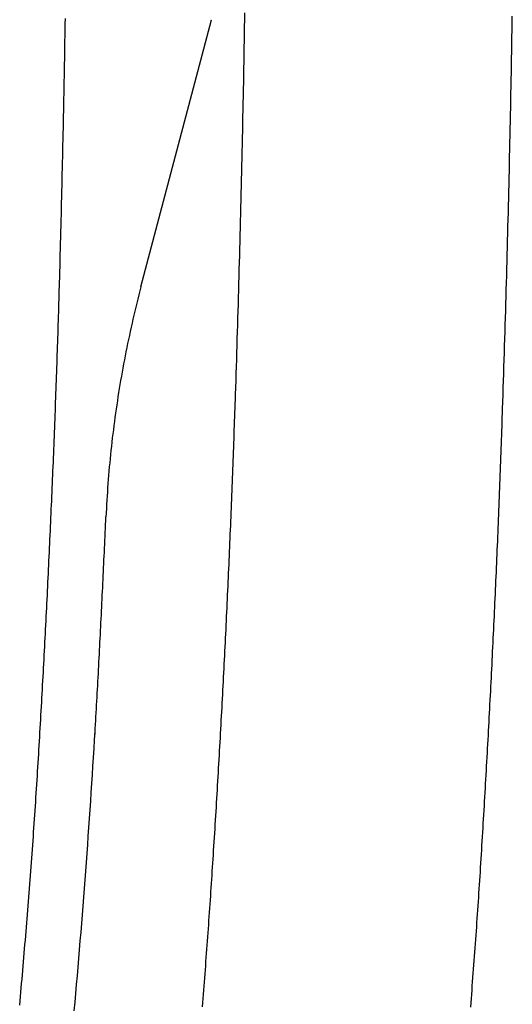
# Model space of a CAD drawing. Extents: x -424 to 186, y -4 to 301.
# Drawn here: x -345 to -342, y 60 to 66 of the extents above; entities that cross this region are included whole.
import ezdxf

# ---------------------------------------------------------------- set-up
doc = ezdxf.new("R2010")
doc.units = 0
doc.linetypes.add('PHANTOM', pattern=[63.5, 31.75, -6.35, 6.35, -6.35, 6.35, -6.35])
doc.layers.add('S4', color=7, linetype='CONTINUOUS')

msp = doc.modelspace()

# ---------------------------------------------------------------- linework, layer by layer
at = {"layer": 'S4', "color": 7, "linetype": 'PHANTOM'}
for p, q in [((-344.0328, 65.5683), (-344.0321, 65.6081)), ((-345.0621, 65.5436), (-345.0616, 65.5767)), ((-344.6279, 64.0377), (-344.224, 65.5684)), ((-344.0334, 65.5285), (-344.0328, 65.5683)), ((-342.4997, 65.5081), (-342.4991, 65.5482)), ((-342.4991, 65.5482), (-342.4984, 65.5884)), ((-345.0632, 65.4775), (-345.0626, 65.5106)), ((-345.0626, 65.5106), (-345.0621, 65.5436)), ((-344.0341, 65.4887), (-344.0334, 65.5285)), ((-342.5004, 65.4679), (-342.4997, 65.5081)), ((-345.0643, 65.4115), (-345.0637, 65.4445)), ((-345.0637, 65.4445), (-345.0632, 65.4775)), ((-344.0354, 65.4092), (-344.0347, 65.449)), ((-344.0347, 65.449), (-344.0341, 65.4887)), ((-342.5011, 65.4277), (-342.5004, 65.4679)), ((-345.0654, 65.3454), (-345.0649, 65.3784)), ((-345.0649, 65.3784), (-345.0643, 65.4115)), ((-344.0361, 65.3694), (-344.0354, 65.4092)), ((-342.5025, 65.3473), (-342.5018, 65.3875)), ((-342.5018, 65.3875), (-342.5011, 65.4277)), ((-345.066, 65.3123), (-345.0654, 65.3454)), ((-344.0376, 65.2899), (-344.0368, 65.3296)), ((-344.0368, 65.3296), (-344.0361, 65.3694)), ((-342.5032, 65.3071), (-342.5025, 65.3473)), ((-345.0672, 65.2463), (-345.0666, 65.2793)), ((-345.0666, 65.2793), (-345.066, 65.3123)), ((-344.0383, 65.2501), (-344.0376, 65.2899)), ((-342.5046, 65.2267), (-342.5039, 65.2669)), ((-342.5039, 65.2669), (-342.5032, 65.3071)), ((-345.0685, 65.1802), (-345.0679, 65.2132)), ((-345.0679, 65.2132), (-345.0672, 65.2463)), ((-344.0398, 65.1705), (-344.039, 65.2103)), ((-344.039, 65.2103), (-344.0383, 65.2501)), ((-342.5054, 65.1865), (-342.5046, 65.2267)), ((-345.0691, 65.1471), (-345.0685, 65.1802)), ((-344.0406, 65.1307), (-344.0398, 65.1705)), ((-342.5062, 65.1463), (-342.5054, 65.1865)), ((-345.0704, 65.0811), (-345.0698, 65.1141)), ((-345.0698, 65.1141), (-345.0691, 65.1471)), ((-344.0413, 65.091), (-344.0406, 65.1307)), ((-342.5077, 65.0659), (-342.5069, 65.1061)), ((-342.5069, 65.1061), (-342.5062, 65.1463)), ((-345.0717, 65.015), (-345.0711, 65.048)), ((-345.0711, 65.048), (-345.0704, 65.0811)), ((-344.0429, 65.0114), (-344.0421, 65.0512)), ((-344.0421, 65.0512), (-344.0413, 65.091)), ((-342.5085, 65.0257), (-342.5077, 65.0659)), ((-345.0724, 64.9819), (-345.0717, 65.015)), ((-344.0438, 64.9716), (-344.0429, 65.0114)), ((-342.5102, 64.9453), (-342.5094, 64.9855)), ((-342.5094, 64.9855), (-342.5085, 65.0257)), ((-345.0738, 64.9158), (-345.0731, 64.9489)), ((-345.0731, 64.9489), (-345.0724, 64.9819)), ((-344.0454, 64.8921), (-344.0446, 64.9319)), ((-344.0446, 64.9319), (-344.0438, 64.9716)), ((-342.511, 64.9051), (-342.5102, 64.9453)), ((-345.0752, 64.8497), (-345.0745, 64.8828)), ((-345.0745, 64.8828), (-345.0738, 64.9158)), ((-344.0463, 64.8523), (-344.0454, 64.8921)), ((-342.5119, 64.8649), (-342.511, 64.9051)), ((-345.0767, 64.7836), (-345.0759, 64.8167)), ((-345.0759, 64.8167), (-345.0752, 64.8497)), ((-344.0472, 64.8126), (-344.0463, 64.8523)), ((-342.5137, 64.7846), (-342.5128, 64.8248)), ((-342.5128, 64.8248), (-342.5119, 64.8649)), ((-345.0774, 64.7506), (-345.0767, 64.7836)), ((-344.0489, 64.733), (-344.048, 64.7728)), ((-344.048, 64.7728), (-344.0472, 64.8126)), ((-342.5145, 64.7444), (-342.5137, 64.7846)), ((-345.0789, 64.6845), (-345.0782, 64.7175)), ((-345.0782, 64.7175), (-345.0774, 64.7506)), ((-344.0498, 64.6932), (-344.0489, 64.733)), ((-342.5164, 64.664), (-342.5155, 64.7042)), ((-342.5155, 64.7042), (-342.5145, 64.7444)), ((-345.0805, 64.6184), (-345.0797, 64.6514)), ((-345.0797, 64.6514), (-345.0789, 64.6845)), ((-344.0517, 64.6137), (-344.0508, 64.6535)), ((-344.0508, 64.6535), (-344.0498, 64.6932)), ((-342.5173, 64.6238), (-342.5164, 64.664)), ((-345.0812, 64.5853), (-345.0805, 64.6184)), ((-344.0526, 64.5739), (-344.0517, 64.6137)), ((-342.5183, 64.5836), (-342.5173, 64.6238)), ((-345.0828, 64.5192), (-345.082, 64.5523)), ((-345.082, 64.5523), (-345.0812, 64.5853)), ((-344.0546, 64.4944), (-344.0536, 64.5341)), ((-344.0536, 64.5341), (-344.0526, 64.5739)), ((-342.5202, 64.5032), (-342.5192, 64.5434)), ((-342.5192, 64.5434), (-342.5183, 64.5836)), ((-345.0845, 64.4531), (-345.0837, 64.4861)), ((-345.0837, 64.4861), (-345.0828, 64.5192)), ((-344.0556, 64.4546), (-344.0546, 64.4944)), ((-342.5212, 64.463), (-342.5202, 64.5032)), ((-345.0861, 64.387), (-345.0853, 64.42)), ((-345.0853, 64.42), (-345.0845, 64.4531)), ((-344.0565, 64.4148), (-344.0556, 64.4546)), ((-342.5232, 64.3826), (-342.5222, 64.4228)), ((-342.5222, 64.4228), (-342.5212, 64.463)), ((-345.087, 64.3539), (-345.0861, 64.387)), ((-344.0586, 64.3353), (-344.0576, 64.3751)), ((-344.0576, 64.3751), (-344.0565, 64.4148)), ((-342.5242, 64.3425), (-342.5232, 64.3826)), ((-345.0887, 64.2878), (-345.0878, 64.3209)), ((-345.0878, 64.3209), (-345.087, 64.3539)), ((-344.0596, 64.2955), (-344.0586, 64.3353)), ((-342.5253, 64.3023), (-342.5242, 64.3425)), ((-345.0905, 64.2217), (-345.0896, 64.2547)), ((-345.0896, 64.2547), (-345.0887, 64.2878)), ((-344.0617, 64.216), (-344.0607, 64.2557)), ((-344.0607, 64.2557), (-344.0596, 64.2955)), ((-342.5274, 64.2219), (-342.5263, 64.2621)), ((-342.5263, 64.2621), (-342.5253, 64.3023)), ((-345.0913, 64.1886), (-345.0905, 64.2217)), ((-344.0628, 64.1762), (-344.0617, 64.216)), ((-342.5285, 64.1817), (-342.5274, 64.2219)), ((-345.0931, 64.1225), (-345.0922, 64.1556)), ((-345.0922, 64.1556), (-345.0913, 64.1886)), ((-344.065, 64.0967), (-344.0639, 64.1364)), ((-344.0639, 64.1364), (-344.0628, 64.1762)), ((-342.5306, 64.1013), (-342.5295, 64.1415)), ((-342.5295, 64.1415), (-342.5285, 64.1817)), ((-345.0948, 64.0649), (-345.0941, 64.0895)), ((-345.0941, 64.0895), (-345.0931, 64.1225)), ((-344.0661, 64.0569), (-344.065, 64.0967)), ((-342.5318, 64.0611), (-342.5306, 64.1013)), ((-345.0962, 64.0157), (-345.0955, 64.0403)), ((-345.0955, 64.0403), (-345.0948, 64.0649)), ((-344.6279, 64.0366), (-344.6339, 64.0135)), ((-344.0672, 64.0171), (-344.0661, 64.0569)), ((-342.5329, 64.0209), (-342.5318, 64.0611)), ((-345.0984, 63.9419), (-345.0976, 63.9665)), ((-345.0976, 63.9665), (-345.0969, 63.9911)), ((-345.0969, 63.9911), (-345.0962, 64.0157)), ((-344.6457, 63.9673), (-344.6515, 63.9442)), ((-344.6399, 63.9904), (-344.6457, 63.9673)), ((-344.6339, 64.0135), (-344.6399, 63.9904)), ((-344.0695, 63.9376), (-344.0683, 63.9774)), ((-344.0683, 63.9774), (-344.0672, 64.0171)), ((-342.5352, 63.9406), (-342.534, 63.9808)), ((-342.534, 63.9808), (-342.5329, 64.0209)), ((-345.0998, 63.8927), (-345.0991, 63.9173)), ((-345.0991, 63.9173), (-345.0984, 63.9419)), ((-344.6572, 63.9211), (-344.6628, 63.8979)), ((-344.6515, 63.9442), (-344.6572, 63.9211)), ((-344.0706, 63.8978), (-344.0695, 63.9376)), ((-342.5363, 63.9004), (-342.5352, 63.9406)), ((-345.1014, 63.8435), (-345.1006, 63.8681)), ((-345.1006, 63.8681), (-345.0998, 63.8927)), ((-344.6683, 63.8748), (-344.6737, 63.8516)), ((-344.6628, 63.8979), (-344.6683, 63.8748)), ((-344.073, 63.8183), (-344.0718, 63.858)), ((-344.0718, 63.858), (-344.0706, 63.8978)), ((-342.5387, 63.82), (-342.5375, 63.8602)), ((-342.5375, 63.8602), (-342.5363, 63.9004)), ((-345.1029, 63.7943), (-345.1021, 63.8189)), ((-345.1021, 63.8189), (-345.1014, 63.8435)), ((-344.6843, 63.8051), (-344.6894, 63.7818)), ((-344.679, 63.8283), (-344.6843, 63.8051)), ((-344.6737, 63.8516), (-344.679, 63.8283)), ((-344.0742, 63.7785), (-344.073, 63.8183)), ((-342.5399, 63.7798), (-342.5387, 63.82)), ((-345.1053, 63.7206), (-345.1045, 63.7452)), ((-345.1045, 63.7452), (-345.1037, 63.7697)), ((-345.1037, 63.7697), (-345.1029, 63.7943)), ((-344.6945, 63.7585), (-344.6995, 63.7352)), ((-344.6894, 63.7818), (-344.6945, 63.7585)), ((-344.0754, 63.7387), (-344.0742, 63.7785)), ((-342.5411, 63.7396), (-342.5399, 63.7798)), ((-345.1069, 63.6714), (-345.1061, 63.696)), ((-345.1061, 63.696), (-345.1053, 63.7206)), ((-344.7092, 63.6885), (-344.7139, 63.6652)), ((-344.7044, 63.7119), (-344.7092, 63.6885)), ((-344.6995, 63.7352), (-344.7044, 63.7119)), ((-344.0778, 63.6592), (-344.0766, 63.699)), ((-344.0766, 63.699), (-344.0754, 63.7387)), ((-342.5436, 63.6593), (-342.5424, 63.6995)), ((-342.5424, 63.6995), (-342.5411, 63.7396)), ((-345.1085, 63.6222), (-345.1077, 63.6468)), ((-345.1077, 63.6468), (-345.1069, 63.6714)), ((-344.7185, 63.6418), (-344.723, 63.6183)), ((-344.7139, 63.6652), (-344.7185, 63.6418)), ((-344.079, 63.6194), (-344.0778, 63.6592)), ((-342.5449, 63.6191), (-342.5436, 63.6593)), ((-345.1111, 63.5484), (-345.1102, 63.573)), ((-345.1102, 63.573), (-345.1094, 63.5976)), ((-345.1094, 63.5976), (-345.1085, 63.6222)), ((-344.7318, 63.5715), (-344.7361, 63.548)), ((-344.7275, 63.5949), (-344.7318, 63.5715)), ((-344.723, 63.6183), (-344.7275, 63.5949)), ((-344.0816, 63.5399), (-344.0803, 63.5796)), ((-344.0803, 63.5796), (-344.079, 63.6194)), ((-342.5474, 63.5387), (-342.5461, 63.5789)), ((-342.5461, 63.5789), (-342.5449, 63.6191)), ((-345.1128, 63.4992), (-345.1119, 63.5238)), ((-345.1119, 63.5238), (-345.1111, 63.5484)), ((-344.7403, 63.5245), (-344.7444, 63.501)), ((-344.7361, 63.548), (-344.7403, 63.5245)), ((-344.0829, 63.5001), (-344.0816, 63.5399)), ((-342.5487, 63.4986), (-342.5474, 63.5387)), ((-345.1145, 63.45), (-345.1137, 63.4746)), ((-345.1137, 63.4746), (-345.1128, 63.4992)), ((-344.7483, 63.4775), (-344.7523, 63.454)), ((-344.7444, 63.501), (-344.7483, 63.4775)), ((-344.0854, 63.4206), (-344.0841, 63.4603)), ((-344.0841, 63.4603), (-344.0829, 63.5001)), ((-342.5514, 63.4182), (-342.55, 63.4584)), ((-342.55, 63.4584), (-342.5487, 63.4986)), ((-345.1163, 63.4009), (-345.1154, 63.4255)), ((-345.1154, 63.4255), (-345.1145, 63.45)), ((-344.7598, 63.4069), (-344.7634, 63.3833)), ((-344.7561, 63.4304), (-344.7598, 63.4069)), ((-344.7523, 63.454), (-344.7561, 63.4304)), ((-344.0868, 63.3808), (-344.0854, 63.4206)), ((-342.5527, 63.378), (-342.5514, 63.4182)), ((-345.119, 63.3271), (-345.1181, 63.3517)), ((-345.1181, 63.3517), (-345.1172, 63.3763)), ((-345.1172, 63.3763), (-345.1163, 63.4009)), ((-344.767, 63.3597), (-344.7705, 63.3361)), ((-344.7634, 63.3833), (-344.767, 63.3597)), ((-344.0884, 63.3409), (-344.0876, 63.3658)), ((-344.0876, 63.3658), (-344.0868, 63.3907)), ((-342.554, 63.3378), (-342.5527, 63.378)), ((-345.1209, 63.2779), (-345.1199, 63.3025)), ((-345.1199, 63.3025), (-345.119, 63.3271)), ((-344.7771, 63.2888), (-344.7803, 63.2652)), ((-344.7738, 63.3125), (-344.7771, 63.2888)), ((-344.7705, 63.3361), (-344.7738, 63.3125)), ((-344.0909, 63.2662), (-344.0901, 63.2911)), ((-344.0901, 63.2911), (-344.0893, 63.316)), ((-344.0893, 63.316), (-344.0884, 63.3409)), ((-342.5557, 63.2872), (-342.5549, 63.3125)), ((-342.5549, 63.3125), (-342.554, 63.3378)), ((-345.1228, 63.2287), (-345.1218, 63.2533)), ((-345.1218, 63.2533), (-345.1209, 63.2779)), ((-344.7834, 63.2415), (-344.7864, 63.2178)), ((-344.7803, 63.2652), (-344.7834, 63.2415)), ((-344.0927, 63.2164), (-344.0918, 63.2413)), ((-344.0918, 63.2413), (-344.0909, 63.2662)), ((-342.5583, 63.2114), (-342.5574, 63.2367)), ((-342.5574, 63.2367), (-342.5566, 63.262)), ((-342.5566, 63.262), (-342.5557, 63.2872)), ((-345.1256, 63.1549), (-345.1247, 63.1795)), ((-345.1247, 63.1795), (-345.1237, 63.2041)), ((-345.1237, 63.2041), (-345.1228, 63.2287)), ((-344.7893, 63.1942), (-344.7922, 63.1705)), ((-344.7864, 63.2178), (-344.7893, 63.1942)), ((-344.0944, 63.1666), (-344.0935, 63.1915)), ((-344.0935, 63.1915), (-344.0927, 63.2164)), ((-342.56, 63.1608), (-342.5591, 63.1861)), ((-342.5591, 63.1861), (-342.5583, 63.2114)), ((-345.1276, 63.1058), (-345.1266, 63.1303)), ((-345.1266, 63.1303), (-345.1256, 63.1549)), ((-344.7975, 63.123), (-344.8001, 63.0993)), ((-344.7949, 63.1467), (-344.7975, 63.123)), ((-344.7922, 63.1705), (-344.7949, 63.1467)), ((-344.0962, 63.1168), (-344.0953, 63.1417)), ((-344.0953, 63.1417), (-344.0944, 63.1666)), ((-342.5618, 63.1102), (-342.5609, 63.1355)), ((-342.5609, 63.1355), (-342.56, 63.1608)), ((-345.1295, 63.0566), (-345.1285, 63.0812)), ((-345.1285, 63.0812), (-345.1276, 63.1058)), ((-344.8026, 63.0756), (-344.805, 63.0518)), ((-344.8001, 63.0993), (-344.8026, 63.0756)), ((-344.0989, 63.0421), (-344.098, 63.067)), ((-344.098, 63.067), (-344.0971, 63.0919)), ((-344.0971, 63.0919), (-344.0962, 63.1168)), ((-342.5636, 63.0596), (-342.5627, 63.0849)), ((-342.5627, 63.0849), (-342.5618, 63.1102)), ((-345.1325, 62.9828), (-345.1315, 63.0074)), ((-345.1315, 63.0074), (-345.1305, 63.032)), ((-345.1305, 63.032), (-345.1295, 63.0566)), ((-344.8072, 63.028), (-344.8094, 63.0043)), ((-344.805, 63.0518), (-344.8072, 63.028)), ((-344.1008, 62.9924), (-344.0999, 63.0173)), ((-344.0999, 63.0173), (-344.0989, 63.0421)), ((-342.5664, 62.9838), (-342.5655, 63.0091)), ((-342.5655, 63.0091), (-342.5645, 63.0344)), ((-342.5645, 63.0344), (-342.5636, 63.0596)), ((-345.1346, 62.9336), (-345.1336, 62.9582)), ((-345.1336, 62.9582), (-345.1325, 62.9828)), ((-344.8136, 62.9567), (-344.8155, 62.9329)), ((-344.8115, 62.9805), (-344.8136, 62.9567)), ((-344.8094, 63.0043), (-344.8115, 62.9805)), ((-344.1027, 62.9426), (-344.1017, 62.9675)), ((-344.1017, 62.9675), (-344.1008, 62.9924)), ((-342.5683, 62.9332), (-342.5673, 62.9585)), ((-342.5673, 62.9585), (-342.5664, 62.9838)), ((-345.1367, 62.8844), (-345.1356, 62.909)), ((-345.1356, 62.909), (-345.1346, 62.9336)), ((-344.8173, 62.9091), (-344.8191, 62.8853)), ((-344.8155, 62.9329), (-344.8173, 62.9091)), ((-344.1046, 62.8928), (-344.1036, 62.9177)), ((-344.1036, 62.9177), (-344.1027, 62.9426)), ((-342.5702, 62.8826), (-342.5692, 62.9079)), ((-342.5692, 62.9079), (-342.5683, 62.9332)), ((-345.1388, 62.8352), (-345.1377, 62.8598)), ((-345.1377, 62.8598), (-345.1367, 62.8844)), ((-344.8223, 62.8377), (-344.8238, 62.8138)), ((-344.8207, 62.8615), (-344.8223, 62.8377)), ((-344.8191, 62.8853), (-344.8207, 62.8615)), ((-344.1075, 62.8182), (-344.1065, 62.8431)), ((-344.1065, 62.8431), (-344.1055, 62.8679)), ((-344.1055, 62.8679), (-344.1046, 62.8928)), ((-342.5721, 62.832), (-342.5712, 62.8573)), ((-342.5712, 62.8573), (-342.5702, 62.8826)), ((-345.142, 62.7615), (-345.1409, 62.7861)), ((-345.1409, 62.7861), (-345.1398, 62.8106)), ((-345.1398, 62.8106), (-345.1388, 62.8352)), ((-344.8251, 62.79), (-344.8264, 62.7662)), ((-344.8238, 62.8138), (-344.8251, 62.79)), ((-344.1095, 62.7684), (-344.1085, 62.7933)), ((-344.1085, 62.7933), (-344.1075, 62.8182)), ((-342.5751, 62.7561), (-342.5741, 62.7814)), ((-342.5741, 62.7814), (-342.5731, 62.8067)), ((-342.5731, 62.8067), (-342.5721, 62.832)), ((-345.1441, 62.7123), (-345.143, 62.7369)), ((-345.143, 62.7369), (-345.142, 62.7615)), ((-344.8276, 62.7423), (-344.8287, 62.7185)), ((-344.8264, 62.7662), (-344.8276, 62.7423)), ((-344.1115, 62.7187), (-344.1105, 62.7435)), ((-344.1105, 62.7435), (-344.1095, 62.7684)), ((-342.5771, 62.7055), (-342.5761, 62.7308)), ((-342.5761, 62.7308), (-342.5751, 62.7561)), ((-345.1463, 62.6631), (-345.1452, 62.6877)), ((-345.1452, 62.6877), (-345.1441, 62.7123)), ((-344.8318, 62.651), (-344.8308, 62.6735)), ((-344.8308, 62.6735), (-344.8297, 62.696)), ((-344.8297, 62.696), (-344.8287, 62.7185)), ((-344.1146, 62.644), (-344.1135, 62.6689)), ((-344.1135, 62.6689), (-344.1125, 62.6938)), ((-344.1125, 62.6938), (-344.1115, 62.7187)), ((-342.5792, 62.6549), (-342.5782, 62.6802)), ((-342.5782, 62.6802), (-342.5771, 62.7055)), ((-345.1497, 62.5893), (-345.1485, 62.6139)), ((-345.1485, 62.6139), (-345.1474, 62.6385)), ((-345.1474, 62.6385), (-345.1463, 62.6631)), ((-344.8338, 62.606), (-344.8328, 62.6285)), ((-344.8328, 62.6285), (-344.8318, 62.651)), ((-344.1167, 62.5943), (-344.1156, 62.6191)), ((-344.1156, 62.6191), (-344.1146, 62.644)), ((-342.5813, 62.6044), (-342.5802, 62.6297)), ((-342.5802, 62.6297), (-342.5792, 62.6549)), ((-345.1519, 62.5401), (-345.1508, 62.5647)), ((-345.1508, 62.5647), (-345.1497, 62.5893)), ((-344.8369, 62.5385), (-344.8359, 62.561)), ((-344.8359, 62.561), (-344.8348, 62.5835)), ((-344.8348, 62.5835), (-344.8338, 62.606)), ((-344.1188, 62.5445), (-344.1177, 62.5694)), ((-344.1177, 62.5694), (-344.1167, 62.5943)), ((-342.5834, 62.5538), (-342.5823, 62.5791)), ((-342.5823, 62.5791), (-342.5813, 62.6044)), ((-345.1542, 62.491), (-345.1531, 62.5155)), ((-345.1531, 62.5155), (-345.1519, 62.5401)), ((-344.839, 62.4935), (-344.8379, 62.516)), ((-344.8379, 62.516), (-344.8369, 62.5385)), ((-344.1209, 62.4948), (-344.1198, 62.5196)), ((-344.1198, 62.5196), (-344.1188, 62.5445)), ((-342.5866, 62.4779), (-342.5856, 62.5032)), ((-342.5856, 62.5032), (-342.5845, 62.5285)), ((-342.5845, 62.5285), (-342.5834, 62.5538)), ((-345.1565, 62.4418), (-345.1554, 62.4664)), ((-345.1554, 62.4664), (-345.1542, 62.491)), ((-344.8421, 62.426), (-344.8411, 62.4485)), ((-344.8411, 62.4485), (-344.84, 62.471)), ((-344.84, 62.471), (-344.839, 62.4935)), ((-344.1242, 62.4202), (-344.1231, 62.445)), ((-344.1231, 62.445), (-344.122, 62.4699)), ((-344.122, 62.4699), (-344.1209, 62.4948)), ((-342.5888, 62.4273), (-342.5877, 62.4526)), ((-342.5877, 62.4526), (-342.5866, 62.4779)), ((-345.1601, 62.368), (-345.1589, 62.3926)), ((-345.1589, 62.3926), (-345.1577, 62.4172)), ((-345.1577, 62.4172), (-345.1565, 62.4418)), ((-344.8442, 62.3811), (-344.8432, 62.4036)), ((-344.8432, 62.4036), (-344.8421, 62.426)), ((-344.1264, 62.3704), (-344.1253, 62.3953)), ((-344.1253, 62.3953), (-344.1242, 62.4202)), ((-342.591, 62.3767), (-342.5899, 62.402)), ((-342.5899, 62.402), (-342.5888, 62.4273)), ((-345.1625, 62.3188), (-345.1613, 62.3434)), ((-345.1613, 62.3434), (-345.1601, 62.368)), ((-344.8475, 62.3136), (-344.8464, 62.3361)), ((-344.8464, 62.3361), (-344.8453, 62.3586)), ((-344.8453, 62.3586), (-344.8442, 62.3811)), ((-344.1286, 62.3207), (-344.1275, 62.3456)), ((-344.1275, 62.3456), (-344.1264, 62.3704)), ((-342.5933, 62.3261), (-342.5922, 62.3514)), ((-342.5922, 62.3514), (-342.591, 62.3767)), ((-345.1649, 62.2696), (-345.1637, 62.2942)), ((-345.1637, 62.2942), (-345.1625, 62.3188)), ((-344.8496, 62.2686), (-344.8485, 62.2911)), ((-344.8485, 62.2911), (-344.8475, 62.3136)), ((-344.1309, 62.271), (-344.1298, 62.2958)), ((-344.1298, 62.2958), (-344.1286, 62.3207)), ((-342.5967, 62.2502), (-342.5956, 62.2755)), ((-342.5956, 62.2755), (-342.5944, 62.3008)), ((-342.5944, 62.3008), (-342.5933, 62.3261)), ((-345.1685, 62.1958), (-345.1673, 62.2204)), ((-345.1673, 62.2204), (-345.1661, 62.245)), ((-345.1661, 62.245), (-345.1649, 62.2696)), ((-344.8529, 62.2012), (-344.8518, 62.2237)), ((-344.8518, 62.2237), (-344.8507, 62.2461)), ((-344.8507, 62.2461), (-344.8496, 62.2686)), ((-344.1344, 62.1964), (-344.1332, 62.2212)), ((-344.1332, 62.2212), (-344.1321, 62.2461)), ((-344.1321, 62.2461), (-344.1309, 62.271)), ((-342.599, 62.1996), (-342.5979, 62.2249)), ((-342.5979, 62.2249), (-342.5967, 62.2502)), ((-345.171, 62.1467), (-345.1698, 62.1713)), ((-345.1698, 62.1713), (-345.1685, 62.1958)), ((-344.8551, 62.1562), (-344.854, 62.1787)), ((-344.854, 62.1787), (-344.8529, 62.2012)), ((-344.1367, 62.1466), (-344.1355, 62.1715)), ((-344.1355, 62.1715), (-344.1344, 62.1964)), ((-342.6014, 62.149), (-342.6002, 62.1743)), ((-342.6002, 62.1743), (-342.599, 62.1996)), ((-345.1735, 62.0975), (-345.1723, 62.1221)), ((-345.1723, 62.1221), (-345.171, 62.1467)), ((-344.8585, 62.0888), (-344.8574, 62.1112)), ((-344.8574, 62.1112), (-344.8562, 62.1337)), ((-344.8562, 62.1337), (-344.8551, 62.1562)), ((-344.1391, 62.0969), (-344.1379, 62.1218)), ((-344.1379, 62.1218), (-344.1367, 62.1466)), ((-342.6038, 62.0984), (-342.6026, 62.1237)), ((-342.6026, 62.1237), (-342.6014, 62.149)), ((-345.1773, 62.0237), (-345.1761, 62.0483)), ((-345.1761, 62.0483), (-345.1748, 62.0729)), ((-345.1748, 62.0729), (-345.1735, 62.0975)), ((-344.8608, 62.0438), (-344.8596, 62.0663)), ((-344.8596, 62.0663), (-344.8585, 62.0888)), ((-344.1427, 62.0223), (-344.1415, 62.0472)), ((-344.1415, 62.0472), (-344.1403, 62.0721)), ((-344.1403, 62.0721), (-344.1391, 62.0969)), ((-342.6074, 62.0225), (-342.6062, 62.0478)), ((-342.6062, 62.0478), (-342.605, 62.0731)), ((-342.605, 62.0731), (-342.6038, 62.0984)), ((-345.1799, 61.9745), (-345.1786, 61.9991)), ((-345.1786, 61.9991), (-345.1773, 62.0237)), ((-344.8642, 61.9764), (-344.8631, 61.9988)), ((-344.8631, 61.9988), (-344.8619, 62.0213)), ((-344.8619, 62.0213), (-344.8608, 62.0438)), ((-344.1452, 61.9726), (-344.1439, 61.9975)), ((-344.1439, 61.9975), (-344.1427, 62.0223)), ((-342.6098, 61.9719), (-342.6086, 61.9972)), ((-342.6086, 61.9972), (-342.6074, 62.0225)), ((-345.1825, 61.9253), (-345.1812, 61.9499)), ((-345.1812, 61.9499), (-345.1799, 61.9745)), ((-344.8665, 61.9314), (-344.8654, 61.9539)), ((-344.8654, 61.9539), (-344.8642, 61.9764)), ((-344.1476, 61.9229), (-344.1464, 61.9478)), ((-344.1464, 61.9478), (-344.1452, 61.9726)), ((-342.6123, 61.9213), (-342.6111, 61.9466)), ((-342.6111, 61.9466), (-342.6098, 61.9719)), ((-345.1851, 61.8762), (-345.1838, 61.9007)), ((-345.1838, 61.9007), (-345.1825, 61.9253)), ((-344.8701, 61.864), (-344.8689, 61.8865)), ((-344.8689, 61.8865), (-344.8677, 61.909)), ((-344.8677, 61.909), (-344.8665, 61.9314)), ((-344.1501, 61.8732), (-344.1489, 61.8981)), ((-344.1489, 61.8981), (-344.1476, 61.9229)), ((-342.6148, 61.8707), (-342.6136, 61.896)), ((-342.6136, 61.896), (-342.6123, 61.9213)), ((-345.1891, 61.8024), (-345.1878, 61.827)), ((-345.1878, 61.827), (-345.1865, 61.8516)), ((-345.1865, 61.8516), (-345.1851, 61.8762)), ((-344.8724, 61.8191), (-344.8712, 61.8416)), ((-344.8712, 61.8416), (-344.8701, 61.864)), ((-344.154, 61.7986), (-344.1527, 61.8235)), ((-344.1527, 61.8235), (-344.1514, 61.8483)), ((-344.1514, 61.8483), (-344.1501, 61.8732)), ((-342.6174, 61.8201), (-342.6161, 61.8454)), ((-342.6161, 61.8454), (-342.6148, 61.8707)), ((-345.1918, 61.7532), (-345.1905, 61.7778)), ((-345.1905, 61.7778), (-345.1891, 61.8024)), ((-344.8761, 61.7517), (-344.8748, 61.7742)), ((-344.8748, 61.7742), (-344.8736, 61.7966)), ((-344.8736, 61.7966), (-344.8724, 61.8191)), ((-344.1565, 61.7489), (-344.1552, 61.7738)), ((-344.1552, 61.7738), (-344.154, 61.7986)), ((-342.6212, 61.7442), (-342.6199, 61.7695)), ((-342.6199, 61.7695), (-342.6187, 61.7948)), ((-342.6187, 61.7948), (-342.6174, 61.8201)), ((-345.1945, 61.704), (-345.1932, 61.7286)), ((-345.1932, 61.7286), (-345.1918, 61.7532)), ((-344.8785, 61.7068), (-344.8773, 61.7293)), ((-344.8773, 61.7293), (-344.8761, 61.7517)), ((-344.1591, 61.6992), (-344.1578, 61.7241)), ((-344.1578, 61.7241), (-344.1565, 61.7489)), ((-342.6238, 61.6936), (-342.6225, 61.7189)), ((-342.6225, 61.7189), (-342.6212, 61.7442)), ((-345.1986, 61.6302), (-345.1973, 61.6548)), ((-345.1973, 61.6548), (-345.1959, 61.6794)), ((-345.1959, 61.6794), (-345.1945, 61.704)), ((-344.8822, 61.6394), (-344.881, 61.6619)), ((-344.881, 61.6619), (-344.8797, 61.6843)), ((-344.8797, 61.6843), (-344.8785, 61.7068)), ((-344.1618, 61.6495), (-344.1605, 61.6744)), ((-344.1605, 61.6744), (-344.1591, 61.6992)), ((-342.6265, 61.643), (-342.6251, 61.6683)), ((-342.6251, 61.6683), (-342.6238, 61.6936)), ((-345.2014, 61.581), (-345.2, 61.6056)), ((-345.2, 61.6056), (-345.1986, 61.6302)), ((-344.8847, 61.5945), (-344.8835, 61.617)), ((-344.8835, 61.617), (-344.8822, 61.6394)), ((-344.1658, 61.575), (-344.1645, 61.5998)), ((-344.1645, 61.5998), (-344.1631, 61.6247)), ((-344.1631, 61.6247), (-344.1618, 61.6495)), ((-342.6291, 61.5924), (-342.6278, 61.6177)), ((-342.6278, 61.6177), (-342.6265, 61.643)), ((-345.2042, 61.5319), (-345.2028, 61.5565)), ((-345.2028, 61.5565), (-345.2014, 61.581)), ((-344.8885, 61.5272), (-344.8872, 61.5497)), ((-344.8872, 61.5497), (-344.886, 61.5721)), ((-344.886, 61.5721), (-344.8847, 61.5945)), ((-344.1685, 61.5253), (-344.1671, 61.5501)), ((-344.1671, 61.5501), (-344.1658, 61.575)), ((-342.6332, 61.5165), (-342.6318, 61.5418)), ((-342.6318, 61.5418), (-342.6305, 61.5671)), ((-342.6305, 61.5671), (-342.6291, 61.5924)), ((-345.2085, 61.4575), (-345.2071, 61.4824)), ((-345.2071, 61.4824), (-345.2057, 61.5073)), ((-345.2057, 61.5073), (-345.2042, 61.5319)), ((-344.8942, 61.4395), (-344.8913, 61.4896)), ((-344.8924, 61.4599), (-344.8911, 61.4823)), ((-344.8911, 61.4823), (-344.8898, 61.5048)), ((-344.8898, 61.5048), (-344.8885, 61.5272)), ((-344.1712, 61.4756), (-344.1699, 61.5004)), ((-344.1699, 61.5004), (-344.1685, 61.5253)), ((-342.6359, 61.4659), (-342.6345, 61.4912)), ((-342.6345, 61.4912), (-342.6332, 61.5165)), ((-345.2114, 61.4078), (-345.21, 61.4326)), ((-345.21, 61.4326), (-345.2085, 61.4575)), ((-344.8972, 61.3893), (-344.8942, 61.4395)), ((-344.1754, 61.401), (-344.174, 61.4259)), ((-344.174, 61.4259), (-344.1726, 61.4507)), ((-344.1726, 61.4507), (-344.1712, 61.4756)), ((-342.6387, 61.4153), (-342.6373, 61.4406)), ((-342.6373, 61.4406), (-342.6359, 61.4659)), ((-345.2144, 61.358), (-345.2129, 61.3829)), ((-345.2129, 61.3829), (-345.2114, 61.4078)), ((-344.9002, 61.3391), (-344.8972, 61.3893)), ((-344.1782, 61.3513), (-344.1768, 61.3762)), ((-344.1768, 61.3762), (-344.1754, 61.401)), ((-342.6414, 61.3647), (-342.64, 61.39)), ((-342.64, 61.39), (-342.6387, 61.4153)), ((-345.2174, 61.3083), (-345.2159, 61.3331)), ((-345.2159, 61.3331), (-345.2144, 61.358)), ((-344.9033, 61.2889), (-344.9002, 61.3391)), ((-344.1811, 61.3016), (-344.1796, 61.3265)), ((-344.1796, 61.3265), (-344.1782, 61.3513)), ((-342.6457, 61.2888), (-342.6443, 61.3141)), ((-342.6443, 61.3141), (-342.6428, 61.3394)), ((-342.6428, 61.3394), (-342.6414, 61.3647)), ((-345.222, 61.2337), (-345.2205, 61.2585)), ((-345.2205, 61.2585), (-345.2189, 61.2834)), ((-345.2189, 61.2834), (-345.2174, 61.3083)), ((-344.9064, 61.2388), (-344.9033, 61.2889)), ((-344.1839, 61.2519), (-344.1825, 61.2768)), ((-344.1825, 61.2768), (-344.1811, 61.3016)), ((-342.6485, 61.2382), (-342.6471, 61.2635)), ((-342.6471, 61.2635), (-342.6457, 61.2888)), ((-345.2252, 61.1839), (-345.2236, 61.2088)), ((-345.2236, 61.2088), (-345.222, 61.2337)), ((-344.9096, 61.1886), (-344.9064, 61.2388)), ((-344.1883, 61.1774), (-344.1868, 61.2023)), ((-344.1868, 61.2023), (-344.1854, 61.2271)), ((-344.1854, 61.2271), (-344.1839, 61.2519)), ((-342.6514, 61.1876), (-342.65, 61.2129)), ((-342.65, 61.2129), (-342.6485, 61.2382)), ((-345.2284, 61.1342), (-345.2268, 61.1591)), ((-345.2268, 61.1591), (-345.2252, 61.1839)), ((-344.9129, 61.1385), (-344.9096, 61.1886)), ((-344.1912, 61.1277), (-344.1898, 61.1526)), ((-344.1898, 61.1526), (-344.1883, 61.1774)), ((-342.6543, 61.137), (-342.6528, 61.1623)), ((-342.6528, 61.1623), (-342.6514, 61.1876)), ((-345.2317, 61.0845), (-345.23, 61.1094)), ((-345.23, 61.1094), (-345.2284, 61.1342)), ((-344.9195, 61.0381), (-344.9162, 61.0883)), ((-344.9162, 61.0883), (-344.9129, 61.1385)), ((-344.1942, 61.078), (-344.1927, 61.1029)), ((-344.1927, 61.1029), (-344.1912, 61.1277)), ((-342.6572, 61.0864), (-342.6558, 61.1117)), ((-342.6558, 61.1117), (-342.6543, 61.137)), ((-345.2367, 61.01), (-345.235, 61.0348)), ((-345.235, 61.0348), (-345.2333, 61.0597)), ((-345.2333, 61.0597), (-345.2317, 61.0845)), ((-344.9229, 60.988), (-344.9195, 61.0381)), ((-344.1972, 61.0283), (-344.1957, 61.0532)), ((-344.1957, 61.0532), (-344.1942, 61.078)), ((-342.6617, 61.0106), (-342.6602, 61.0359)), ((-342.6602, 61.0359), (-342.6587, 61.0611)), ((-342.6587, 61.0611), (-342.6572, 61.0864)), ((-345.24, 60.9603), (-345.2383, 60.9852)), ((-345.2383, 60.9852), (-345.2367, 61.01)), ((-344.9263, 60.9379), (-344.9229, 60.988)), ((-344.2018, 60.9538), (-344.2003, 60.9786)), ((-344.2003, 60.9786), (-344.1987, 61.0035)), ((-344.1987, 61.0035), (-344.1972, 61.0283)), ((-342.6647, 60.96), (-342.6632, 60.9853)), ((-342.6632, 60.9853), (-342.6617, 61.0106)), ((-345.2435, 60.9106), (-345.2418, 60.9355)), ((-345.2418, 60.9355), (-345.24, 60.9603)), ((-344.9298, 60.8877), (-344.9263, 60.9379)), ((-344.2049, 60.9041), (-344.2033, 60.929)), ((-344.2033, 60.929), (-344.2018, 60.9538)), ((-342.6677, 60.9094), (-342.6662, 60.9347)), ((-342.6662, 60.9347), (-342.6647, 60.96)), ((-345.247, 60.8609), (-345.2452, 60.8858)), ((-345.2452, 60.8858), (-345.2435, 60.9106)), ((-344.9334, 60.8376), (-344.9298, 60.8877)), ((-344.208, 60.8544), (-344.2064, 60.8793)), ((-344.2064, 60.8793), (-344.2049, 60.9041)), ((-342.6707, 60.8588), (-342.6692, 60.8841)), ((-342.6692, 60.8841), (-342.6677, 60.9094)), ((-345.2523, 60.7865), (-345.2505, 60.8113)), ((-345.2505, 60.8113), (-345.2488, 60.8361)), ((-345.2488, 60.8361), (-345.247, 60.8609)), ((-344.937, 60.7874), (-344.9334, 60.8376)), ((-344.2127, 60.7799), (-344.2111, 60.8047)), ((-344.2111, 60.8047), (-344.2095, 60.8296)), ((-344.2095, 60.8296), (-344.208, 60.8544)), ((-342.6754, 60.783), (-342.6738, 60.8082)), ((-342.6738, 60.8082), (-342.6723, 60.8335)), ((-342.6723, 60.8335), (-342.6707, 60.8588)), ((-345.256, 60.7368), (-345.2541, 60.7617)), ((-345.2541, 60.7617), (-345.2523, 60.7865)), ((-344.9406, 60.7373), (-344.937, 60.7874)), ((-344.2157, 60.7328), (-344.2142, 60.7564)), ((-344.2142, 60.7564), (-344.2127, 60.7799)), ((-342.6785, 60.7324), (-342.6769, 60.7577)), ((-342.6769, 60.7577), (-342.6754, 60.783)), ((-345.2597, 60.6872), (-345.2578, 60.712)), ((-345.2578, 60.712), (-345.256, 60.7368)), ((-344.9443, 60.6872), (-344.9406, 60.7373)), ((-344.2187, 60.6857), (-344.2172, 60.7093)), ((-344.2172, 60.7093), (-344.2157, 60.7328)), ((-342.6816, 60.6818), (-342.68, 60.7071)), ((-342.68, 60.7071), (-342.6785, 60.7324)), ((-345.2653, 60.6127), (-345.2634, 60.6376)), ((-345.2634, 60.6376), (-345.2615, 60.6624)), ((-345.2615, 60.6624), (-345.2597, 60.6872)), ((-344.9519, 60.587), (-344.9481, 60.6371)), ((-344.9481, 60.6371), (-344.9443, 60.6872)), ((-344.2233, 60.6151), (-344.2218, 60.6386)), ((-344.2218, 60.6386), (-344.2202, 60.6622)), ((-344.2202, 60.6622), (-344.2187, 60.6857)), ((-342.6848, 60.6334), (-342.6832, 60.6576)), ((-342.6832, 60.6576), (-342.6816, 60.6818)), ((-345.2691, 60.5631), (-345.2672, 60.5879)), ((-345.2672, 60.5879), (-345.2653, 60.6127)), ((-344.9557, 60.5369), (-344.9519, 60.587)), ((-344.2265, 60.568), (-344.2249, 60.5916)), ((-344.2249, 60.5916), (-344.2233, 60.6151)), ((-342.6895, 60.5608), (-342.6879, 60.585)), ((-342.6879, 60.585), (-342.6863, 60.6092)), ((-342.6863, 60.6092), (-342.6848, 60.6334)), ((-345.273, 60.5135), (-345.271, 60.5383)), ((-345.271, 60.5383), (-345.2691, 60.5631)), ((-344.9596, 60.4868), (-344.9557, 60.5369)), ((-344.2297, 60.521), (-344.2281, 60.5445)), ((-344.2281, 60.5445), (-344.2265, 60.568)), ((-342.6928, 60.5124), (-342.6912, 60.5366)), ((-342.6912, 60.5366), (-342.6895, 60.5608)), ((-345.2769, 60.4639), (-345.2749, 60.4887)), ((-345.2749, 60.4887), (-345.273, 60.5135)), ((-344.9636, 60.4367), (-344.9596, 60.4868)), ((-344.2346, 60.4504), (-344.2329, 60.4739)), ((-344.2329, 60.4739), (-344.2313, 60.4974)), ((-344.2313, 60.4974), (-344.2297, 60.521)), ((-342.6961, 60.464), (-342.6944, 60.4882)), ((-342.6944, 60.4882), (-342.6928, 60.5124)), ((-345.2829, 60.3895), (-345.2809, 60.4143)), ((-345.2809, 60.4143), (-345.2789, 60.4391)), ((-345.2789, 60.4391), (-345.2769, 60.4639)), ((-344.9676, 60.3866), (-344.9636, 60.4367)), ((-344.2379, 60.4033), (-344.2362, 60.4268)), ((-344.2362, 60.4268), (-344.2346, 60.4504)), ((-342.7011, 60.3914), (-342.6994, 60.4156)), ((-342.6994, 60.4156), (-342.6977, 60.4398)), ((-342.6977, 60.4398), (-342.6961, 60.464)), ((-345.2869, 60.3399), (-345.2849, 60.3647)), ((-345.2849, 60.3647), (-345.2829, 60.3895)), ((-344.9716, 60.3366), (-344.9676, 60.3866)), ((-344.2429, 60.3327), (-344.2412, 60.3563)), ((-344.2412, 60.3563), (-344.2395, 60.3798)), ((-344.2395, 60.3798), (-344.2379, 60.4033)), ((-342.7045, 60.343), (-342.7028, 60.3672)), ((-342.7028, 60.3672), (-342.7011, 60.3914)), ((-345.291, 60.2903), (-345.289, 60.3151)), ((-345.289, 60.3151), (-345.2869, 60.3399)), ((-344.9757, 60.2865), (-344.9716, 60.3366)), ((-344.2463, 60.2857), (-344.2446, 60.3092)), ((-344.2446, 60.3092), (-344.2429, 60.3327)), ((-342.7079, 60.2946), (-342.7062, 60.3188)), ((-342.7062, 60.3188), (-342.7045, 60.343)), ((-345.2973, 60.2159), (-345.2952, 60.2407)), ((-345.2952, 60.2407), (-345.2931, 60.2655)), ((-345.2931, 60.2655), (-345.291, 60.2903)), ((-344.9799, 60.2364), (-344.9757, 60.2865)), ((-344.2498, 60.2387), (-344.248, 60.2622)), ((-344.248, 60.2622), (-344.2463, 60.2857)), ((-342.7132, 60.222), (-342.7114, 60.2462)), ((-342.7114, 60.2462), (-342.7097, 60.2704)), ((-342.7097, 60.2704), (-342.7079, 60.2946)), ((-345.3015, 60.1664), (-345.2994, 60.1912)), ((-345.2994, 60.1912), (-345.2973, 60.2159)), ((-344.9884, 60.1363), (-344.9841, 60.1863)), ((-344.9841, 60.1863), (-344.9799, 60.2364)), ((-344.2551, 60.1681), (-344.2533, 60.1916)), ((-344.2533, 60.1916), (-344.2515, 60.2151)), ((-344.2515, 60.2151), (-344.2498, 60.2387)), ((-342.7167, 60.1736), (-342.715, 60.1978)), ((-342.715, 60.1978), (-342.7132, 60.222)), ((-345.3058, 60.1168), (-345.3036, 60.1416)), ((-345.3036, 60.1416), (-345.3015, 60.1664)), ((-344.9927, 60.0862), (-344.9884, 60.1363)), ((-344.2586, 60.1211), (-344.2568, 60.1446)), ((-344.2568, 60.1446), (-344.2551, 60.1681)), ((-342.7203, 60.1251), (-342.7185, 60.1494)), ((-342.7185, 60.1494), (-342.7167, 60.1736)), ((-345.3101, 60.0672), (-345.3079, 60.092)), ((-345.3079, 60.092), (-345.3058, 60.1168)), ((-344.9971, 60.0362), (-344.9927, 60.0862)), ((-344.2641, 60.0506), (-344.2623, 60.0741)), ((-344.2623, 60.0741), (-344.2604, 60.0976)), ((-344.2604, 60.0976), (-344.2586, 60.1211)), ((-342.7258, 60.0525), (-342.724, 60.0767)), ((-342.724, 60.0767), (-342.7222, 60.1009)), ((-342.7222, 60.1009), (-342.7203, 60.1251)), ((-345.3167, 59.9929), (-345.3145, 60.0177)), ((-345.3145, 60.0177), (-345.3123, 60.0425)), ((-345.3123, 60.0425), (-345.3101, 60.0672)), ((-345.0015, 59.9861), (-344.9971, 60.0362)), ((-344.2678, 60.0036), (-344.2659, 60.0271)), ((-344.2659, 60.0271), (-344.2641, 60.0506)), ((-342.7295, 60.0041), (-342.7277, 60.0283)), ((-342.7277, 60.0283), (-342.7258, 60.0525)), ((-345.3212, 59.9434), (-345.3189, 59.9681)), ((-345.3189, 59.9681), (-345.3167, 59.9929)), ((-345.0059, 59.9361), (-345.0015, 59.9861)), ((-344.2715, 59.9566), (-344.2696, 59.9801)), ((-344.2696, 59.9801), (-344.2678, 60.0036)), ((-342.7333, 59.9557), (-342.7314, 59.9799)), ((-342.7314, 59.9799), (-342.7295, 60.0041)), ((-345.3234, 59.9186), (-345.3212, 59.9434)), ((-345.0105, 59.8861), (-345.0059, 59.9361)), ((-344.2753, 59.9096), (-344.2734, 59.9331)), ((-344.2734, 59.9331), (-344.2715, 59.9566)), ((-342.7371, 59.9073), (-342.7352, 59.9315)), ((-342.7352, 59.9315), (-342.7333, 59.9557))]:
    msp.add_line(p, q, dxfattribs=at)
at = {"layer": 'S4', "color": 7, "linetype": 'Continuous'}
for centre, start, end in [((-344.224, 65.5684), 345.2189, 165.2189), ((-345.0941, 64.0895), 358.3779, 178.3779), ((-345.0941, 64.0895), 178.412, 358.412), ((-344.6279, 64.0377), 165.2189, 345.2189), ((-344.6279, 64.0366), 345.316, 165.316), ((-344.0868, 63.3907), 358.1091, 178.1091), ((-344.0868, 63.3808), 178.1042, 358.1042), ((-342.554, 63.3378), 358.1187, 178.1187), ((-342.554, 63.3378), 178.0791, 358.0791), ((-344.8287, 62.7185), 357.4405, 177.4405), ((-344.8287, 62.7185), 177.3394, 357.3394), ((-345.2057, 61.5073), 176.7098, 356.7098), ((-345.2057, 61.5073), 356.7259, 176.7259), ((-344.8913, 61.4896), 356.6585, 176.6585), ((-344.8924, 61.4599), 176.6954, 356.6954), ((-344.2127, 60.7799), 356.3793, 176.3793), ((-344.2127, 60.7799), 176.3643, 356.3643), ((-342.6816, 60.6818), 176.4441, 356.4441), ((-342.6816, 60.6818), 356.2968, 176.2968)]:
    msp.add_arc(centre, 0.0000221, start, end, dxfattribs=at)

doc.saveas('drawing.dxf')
